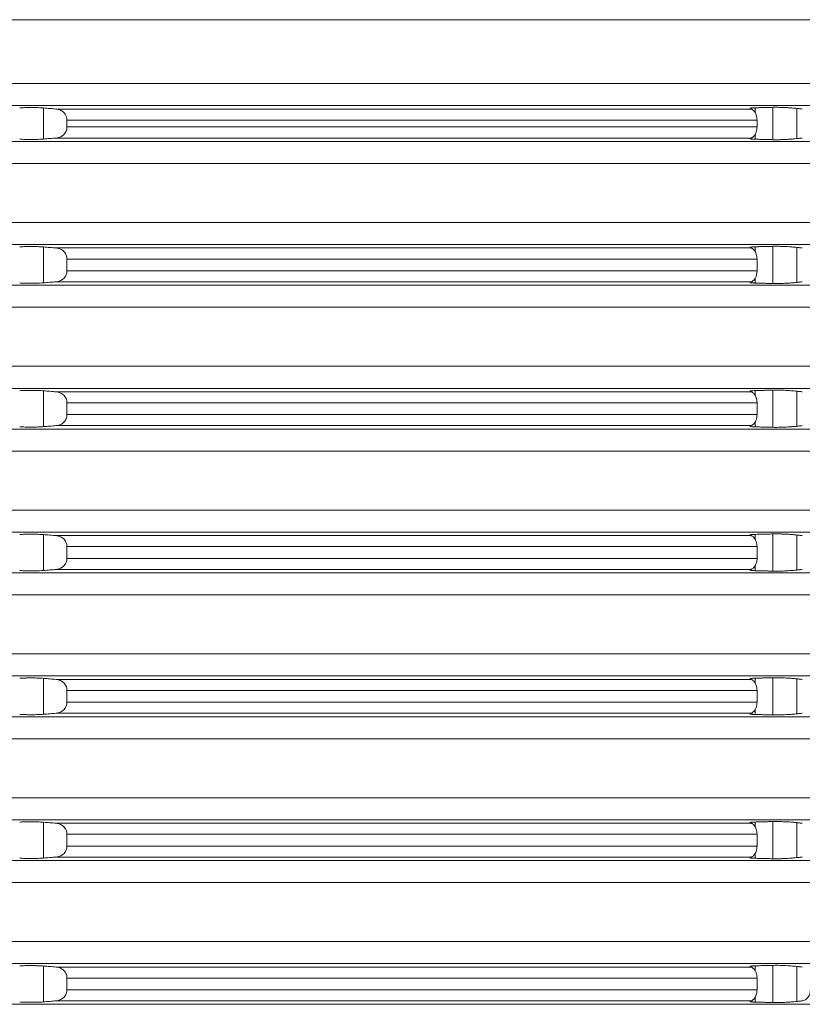
# Model space of a CAD drawing. Units: millimetres. Extents: x 2673 to 4786, y 0 to 1485.
# Drawn here: x 3113 to 3149, y 337 to 381 of the extents above; entities that cross this region are included whole.
import ezdxf

# ---------------------------------------------------------------- set-up
doc = ezdxf.new("R2010")
doc.units = ezdxf.units.MM
doc.layers.add('вспомогательный', color=140, linetype='Continuous', lineweight=20)
doc.layers.add('штриховка', color=251, linetype='Continuous', lineweight=0)

# ---------------------------------------------------------------- blocks, each defined once
blk = doc.blocks.new('3100верх')
at = {"layer": 'вспомогательный', "linetype": 'Continuous'}
for p, q in [((-49.321, 57.421), (69.75, 57.421)), ((-49.321, 54.536), (69.75, 54.536)), ((-49.966, 53.54), (70.663, 53.54)), ((6.406, 53.43), (6.406, 52.027)), ((38.561, 53.44), (38.561, 53.224)), ((39.362, 53.46), (39.362, 51.997)), ((40.442, 53.411), (40.442, 52.046)), ((6.975, 53.384), (38.384, 53.384)), ((7.463, 52.886), (38.646, 52.886)), ((7.463, 52.886), (7.463, 52.571)), ((7.463, 52.571), (38.646, 52.571)), ((38.646, 52.886), (38.646, 52.571)), ((6.975, 52.073), (38.384, 52.073)), ((38.561, 52.233), (38.561, 52.017)), ((-49.966, 51.917), (70.663, 51.917)), ((-49.321, 50.921), (69.75, 50.921)), ((-49.321, 48.254), (69.75, 48.254)), ((-49.966, 47.258), (70.663, 47.258)), ((39.362, 47.178), (39.362, 45.497)), ((6.406, 47.148), (6.406, 45.527)), ((6.975, 47.102), (38.384, 47.102)), ((38.561, 47.157), (38.561, 46.941)), ((40.442, 47.129), (40.442, 45.546)), ((7.463, 46.604), (38.646, 46.604)), ((7.463, 46.071), (7.463, 46.604)), ((38.646, 46.071), (38.646, 46.604)), ((7.463, 46.071), (38.646, 46.071)), ((-49.966, 45.417), (70.663, 45.417)), ((6.975, 45.573), (38.384, 45.573)), ((38.561, 45.733), (38.561, 45.517)), ((-49.321, 44.421), (69.75, 44.421)), ((-49.321, 41.754), (69.75, 41.754)), ((-49.966, 40.758), (70.663, 40.758)), ((6.406, 40.648), (6.406, 39.027)), ((6.975, 40.602), (38.384, 40.602)), ((38.561, 40.657), (38.561, 40.441)), ((39.362, 40.678), (39.362, 38.997)), ((40.442, 40.629), (40.442, 39.046)), ((7.463, 40.104), (38.646, 40.104)), ((7.463, 40.104), (7.463, 39.571)), ((38.646, 40.104), (38.646, 39.571)), ((7.463, 39.571), (38.646, 39.571)), ((38.561, 39.233), (38.561, 39.017)), ((-49.966, 38.917), (70.663, 38.917)), ((6.975, 39.073), (38.384, 39.073)), ((-49.321, 37.921), (69.75, 37.921)), ((-49.321, 35.254), (69.75, 35.254)), ((-49.966, 34.258), (70.663, 34.258)), ((6.406, 34.148), (6.406, 32.527)), ((6.975, 34.102), (38.384, 34.102)), ((38.561, 34.157), (38.561, 33.941)), ((39.362, 34.178), (39.362, 32.497)), ((40.442, 34.129), (40.442, 32.546)), ((7.463, 33.604), (38.646, 33.604)), ((7.463, 33.071), (7.463, 33.604)), ((38.646, 33.071), (38.646, 33.604)), ((7.463, 33.071), (38.646, 33.071)), ((6.975, 32.573), (38.384, 32.573)), ((38.561, 32.733), (38.561, 32.517)), ((-49.966, 32.417), (70.663, 32.417)), ((-49.321, 31.421), (69.75, 31.421)), ((-49.321, 28.754), (69.75, 28.754)), ((-49.966, 27.758), (70.663, 27.758)), ((6.406, 27.648), (6.406, 26.027)), ((6.975, 27.602), (38.384, 27.602)), ((38.561, 27.657), (38.561, 27.441)), ((39.362, 27.678), (39.362, 25.997)), ((40.442, 27.629), (40.442, 26.046)), ((7.463, 27.104), (7.463, 26.571)), ((7.463, 27.104), (38.646, 27.104)), ((38.646, 27.104), (38.646, 26.571)), ((7.463, 26.571), (38.646, 26.571)), ((-49.966, 25.917), (70.663, 25.917)), ((6.975, 26.073), (38.384, 26.073)), ((38.561, 26.233), (38.561, 26.017)), ((-49.321, 24.921), (69.75, 24.921)), ((-49.321, 22.254), (69.75, 22.254)), ((-49.966, 21.258), (70.663, 21.258)), ((6.406, 21.148), (6.406, 19.527)), ((6.975, 21.102), (38.384, 21.102)), ((38.561, 21.157), (38.561, 20.941)), ((39.362, 21.178), (39.362, 19.497)), ((40.442, 21.129), (40.442, 19.546)), ((7.463, 20.604), (38.646, 20.604)), ((7.463, 20.071), (7.463, 20.604)), ((38.646, 20.071), (38.646, 20.604)), ((7.463, 20.071), (38.646, 20.071)), ((38.561, 19.733), (38.561, 19.517)), ((-49.966, 19.417), (70.663, 19.417)), ((6.975, 19.573), (38.384, 19.573)), ((-49.321, 18.421), (69.75, 18.421)), ((-49.321, 15.754), (69.75, 15.754)), ((-49.966, 14.758), (70.663, 14.758)), ((6.406, 14.648), (6.406, 13.027)), ((6.975, 14.602), (38.384, 14.602)), ((38.561, 14.657), (38.561, 14.441)), ((39.362, 14.678), (39.362, 12.997)), ((40.442, 14.629), (40.442, 13.046)), ((7.463, 14.104), (38.646, 14.104)), ((7.463, 13.571), (7.463, 14.104)), ((38.646, 13.571), (38.646, 14.104)), ((7.463, 13.571), (38.646, 13.571)), ((-49.966, 12.917), (70.663, 12.917)), ((6.975, 13.073), (38.384, 13.073)), ((38.561, 13.233), (38.561, 13.017))]:
    blk.add_line(p, q, dxfattribs=at)
for points in [[(6.406, 53.43), (6.285, 53.438), (6.15, 53.445), (5.981, 53.449), (5.857, 53.451), (5.735, 53.45), (5.57, 53.447), (5.44, 53.441), (5.327, 53.434)], [(6.975, 53.384), (6.832, 53.396), (6.691, 53.407), (6.549, 53.419), (6.406, 53.43)], [(38.561, 53.44), (38.507, 53.438), (38.463, 53.435), (38.43, 53.433), (38.405, 53.431), (38.387, 53.429), (38.36, 53.424), (38.342, 53.42), (38.332, 53.416), (38.327, 53.412), (38.326, 53.409)], [(38.326, 53.409), (38.329, 53.403), (38.341, 53.397), (38.351, 53.393), (38.365, 53.389), (38.384, 53.384)], [(39.362, 53.46), (39.162, 53.455), (38.962, 53.45), (38.761, 53.445), (38.561, 53.44)], [(40.442, 53.411), (40.343, 53.421), (40.186, 53.434), (40.017, 53.445), (39.894, 53.452), (39.723, 53.458), (39.606, 53.461), (39.456, 53.462), (39.362, 53.46)], [(40.691, 53.384), (40.629, 53.391), (40.567, 53.398), (40.505, 53.405), (40.442, 53.411)], [(7.463, 52.886), (7.463, 52.905), (7.462, 52.924), (7.442, 53.025), (7.414, 53.096), (7.351, 53.192), (7.294, 53.251), (7.234, 53.297), (7.141, 53.345), (7.072, 53.368), (6.975, 53.384)], [(38.384, 53.384), (38.405, 53.376), (38.444, 53.354), (38.486, 53.318), (38.514, 53.289)], [(38.514, 53.289), (38.569, 53.209), (38.611, 53.112), (38.637, 53.002), (38.646, 52.886)], [(6.975, 52.073), (7.06, 52.086), (7.141, 52.112), (7.222, 52.153), (7.294, 52.206), (7.372, 52.292), (7.414, 52.362), (7.45, 52.459), (7.462, 52.533), (7.463, 52.552), (7.463, 52.571)], [(38.646, 52.571), (38.637, 52.455), (38.611, 52.345), (38.569, 52.248), (38.514, 52.168)], [(6.406, 52.027), (6.549, 52.038), (6.691, 52.05), (6.832, 52.061), (6.975, 52.073)], [(38.384, 52.073), (38.361, 52.067), (38.341, 52.06), (38.33, 52.054), (38.326, 52.048)], [(38.514, 52.168), (38.471, 52.126), (38.444, 52.103), (38.412, 52.084), (38.384, 52.073)], [(40.442, 52.046), (40.505, 52.053), (40.567, 52.059), (40.629, 52.066), (40.691, 52.073)], [(5.327, 52.023), (5.42, 52.017), (5.57, 52.01), (5.71, 52.007), (5.857, 52.007), (6.03, 52.009), (6.15, 52.012), (6.306, 52.02), (6.406, 52.027)], [(38.326, 52.048), (38.327, 52.045), (38.332, 52.042), (38.342, 52.037), (38.36, 52.033), (38.387, 52.028), (38.434, 52.024), (38.492, 52.02), (38.561, 52.017)], [(38.561, 52.017), (38.761, 52.012), (38.962, 52.007), (39.162, 52.002), (39.362, 51.997)], [(39.362, 51.997), (39.456, 51.995), (39.606, 51.996), (39.771, 52), (39.894, 52.005), (40.017, 52.012), (40.186, 52.023), (40.299, 52.032), (40.442, 52.046)], [(39.362, 47.178), (39.162, 47.173), (38.962, 47.168), (38.761, 47.163), (38.561, 47.157)], [(40.442, 47.129), (40.343, 47.139), (40.186, 47.152), (40.042, 47.162), (39.894, 47.169), (39.771, 47.174), (39.606, 47.179), (39.497, 47.18), (39.362, 47.178)], [(6.406, 47.148), (6.263, 47.157), (6.15, 47.162), (5.981, 47.167), (5.857, 47.168), (5.686, 47.167), (5.57, 47.164), (5.461, 47.16), (5.327, 47.151)], [(6.975, 47.102), (6.832, 47.113), (6.691, 47.125), (6.548, 47.136), (6.406, 47.148)], [(7.463, 46.604), (7.463, 46.623), (7.462, 46.641), (7.446, 46.729), (7.414, 46.813), (7.362, 46.896), (7.294, 46.969), (7.21, 47.029), (7.141, 47.062), (7.048, 47.091), (6.975, 47.102)], [(38.561, 47.157), (38.477, 47.154), (38.42, 47.15), (38.387, 47.146), (38.36, 47.142), (38.336, 47.135), (38.326, 47.126)], [(38.326, 47.126), (38.331, 47.12), (38.341, 47.115), (38.357, 47.109), (38.384, 47.102)], [(38.384, 47.102), (38.405, 47.094), (38.444, 47.072), (38.478, 47.043), (38.514, 47.007)], [(38.514, 47.007), (38.569, 46.927), (38.611, 46.83), (38.637, 46.72), (38.646, 46.604)], [(40.691, 47.102), (40.629, 47.109), (40.567, 47.115), (40.505, 47.122), (40.442, 47.129)], [(6.975, 45.573), (7.072, 45.589), (7.141, 45.612), (7.234, 45.661), (7.294, 45.706), (7.362, 45.778), (7.414, 45.862), (7.442, 45.932), (7.462, 46.033), (7.463, 46.052), (7.463, 46.071)], [(38.646, 46.071), (38.633, 45.93), (38.611, 45.845), (38.558, 45.729), (38.514, 45.668)], [(5.327, 45.523), (5.44, 45.516), (5.57, 45.51), (5.735, 45.507), (5.857, 45.507), (5.981, 45.508), (6.15, 45.512), (6.306, 45.52), (6.406, 45.527)], [(6.406, 45.527), (6.548, 45.538), (6.691, 45.55), (6.833, 45.561), (6.975, 45.573)], [(38.384, 45.573), (38.359, 45.567), (38.341, 45.56), (38.33, 45.554), (38.326, 45.548)], [(38.326, 45.548), (38.327, 45.545), (38.332, 45.542), (38.342, 45.537), (38.36, 45.533), (38.387, 45.528), (38.43, 45.524), (38.477, 45.521), (38.522, 45.519), (38.561, 45.517)], [(38.514, 45.668), (38.478, 45.632), (38.444, 45.603), (38.418, 45.587), (38.384, 45.573)], [(38.561, 45.517), (38.761, 45.512), (38.962, 45.507), (39.162, 45.502), (39.362, 45.497)], [(39.362, 45.497), (39.456, 45.495), (39.606, 45.496), (39.771, 45.5), (39.894, 45.505), (40.066, 45.515), (40.186, 45.523), (40.321, 45.534), (40.442, 45.546)], [(40.442, 45.546), (40.505, 45.553), (40.567, 45.559), (40.629, 45.566), (40.691, 45.573)], [(6.406, 40.648), (6.306, 40.655), (6.15, 40.662), (6.03, 40.666), (5.857, 40.668), (5.735, 40.668), (5.57, 40.664), (5.42, 40.658), (5.327, 40.651)], [(6.975, 40.602), (6.833, 40.613), (6.691, 40.625), (6.548, 40.636), (6.406, 40.648)], [(7.463, 40.104), (7.463, 40.123), (7.462, 40.141), (7.45, 40.215), (7.414, 40.313), (7.372, 40.383), (7.294, 40.469), (7.222, 40.522), (7.141, 40.562), (7.06, 40.588), (6.975, 40.602)], [(38.561, 40.657), (38.461, 40.653), (38.387, 40.646), (38.36, 40.642), (38.336, 40.635), (38.326, 40.626)], [(38.326, 40.626), (38.329, 40.621), (38.341, 40.615), (38.359, 40.608), (38.384, 40.602)], [(38.384, 40.602), (38.412, 40.591), (38.444, 40.572), (38.471, 40.549), (38.514, 40.507)], [(38.514, 40.507), (38.569, 40.427), (38.611, 40.33), (38.633, 40.245), (38.646, 40.104)], [(39.362, 40.678), (39.162, 40.673), (38.962, 40.668), (38.761, 40.663), (38.561, 40.657)], [(40.442, 40.629), (40.321, 40.641), (40.186, 40.652), (40.042, 40.662), (39.894, 40.669), (39.771, 40.674), (39.606, 40.679), (39.477, 40.68), (39.362, 40.678)], [(40.691, 40.602), (40.629, 40.609), (40.567, 40.615), (40.505, 40.622), (40.442, 40.629)], [(6.975, 39.073), (7.048, 39.084), (7.141, 39.112), (7.21, 39.146), (7.294, 39.206), (7.362, 39.278), (7.414, 39.362), (7.45, 39.459), (7.462, 39.533), (7.463, 39.552), (7.463, 39.571)], [(38.514, 39.168), (38.486, 39.139), (38.444, 39.103), (38.418, 39.087), (38.384, 39.073)], [(38.646, 39.571), (38.633, 39.43), (38.611, 39.345), (38.569, 39.248), (38.514, 39.168)], [(5.327, 39.023), (5.461, 39.015), (5.57, 39.01), (5.686, 39.008), (5.857, 39.007), (6.03, 39.009), (6.15, 39.012), (6.306, 39.02), (6.406, 39.027)], [(6.406, 39.027), (6.548, 39.038), (6.691, 39.05), (6.832, 39.061), (6.975, 39.073)], [(38.384, 39.073), (38.359, 39.067), (38.341, 39.06), (38.33, 39.054), (38.326, 39.048)], [(38.326, 39.048), (38.327, 39.045), (38.332, 39.042), (38.342, 39.037), (38.36, 39.033), (38.387, 39.028), (38.43, 39.024), (38.477, 39.021), (38.522, 39.019), (38.561, 39.017)], [(38.561, 39.017), (38.761, 39.012), (38.962, 39.007), (39.162, 39.002), (39.362, 38.997)], [(39.362, 38.997), (39.477, 38.995), (39.606, 38.996), (39.723, 38.999), (39.894, 39.005), (40.042, 39.013), (40.186, 39.023), (40.343, 39.036), (40.442, 39.046)], [(40.442, 39.046), (40.505, 39.053), (40.567, 39.059), (40.629, 39.066), (40.691, 39.073)], [(6.406, 34.148), (6.285, 34.156), (6.15, 34.162), (6.03, 34.166), (5.857, 34.168), (5.686, 34.167), (5.57, 34.164), (5.44, 34.159), (5.327, 34.151)], [(6.975, 34.102), (6.833, 34.113), (6.691, 34.125), (6.549, 34.136), (6.406, 34.148)], [(7.463, 33.604), (7.463, 33.623), (7.462, 33.641), (7.442, 33.743), (7.414, 33.813), (7.362, 33.896), (7.294, 33.969), (7.21, 34.029), (7.141, 34.062), (7.048, 34.091), (6.975, 34.102)], [(38.561, 34.157), (38.507, 34.156), (38.446, 34.152), (38.387, 34.146), (38.342, 34.137), (38.326, 34.126)], [(38.326, 34.126), (38.33, 34.121), (38.341, 34.115), (38.361, 34.108), (38.384, 34.102)], [(38.384, 34.102), (38.405, 34.094), (38.444, 34.072), (38.486, 34.035), (38.514, 34.007)], [(38.514, 34.007), (38.579, 33.908), (38.611, 33.83), (38.637, 33.72), (38.646, 33.604)], [(39.362, 34.178), (39.162, 34.173), (38.962, 34.168), (38.761, 34.163), (38.561, 34.157)], [(40.442, 34.129), (40.343, 34.139), (40.186, 34.152), (40.066, 34.16), (39.894, 34.169), (39.771, 34.174), (39.606, 34.179), (39.456, 34.179), (39.362, 34.178)], [(40.691, 34.102), (40.629, 34.109), (40.567, 34.115), (40.505, 34.122), (40.442, 34.129)], [(6.975, 32.573), (7.072, 32.589), (7.141, 32.612), (7.222, 32.653), (7.294, 32.706), (7.372, 32.792), (7.414, 32.862), (7.45, 32.959), (7.462, 33.033), (7.463, 33.052), (7.463, 33.071)], [(38.646, 33.071), (38.641, 32.98), (38.611, 32.845), (38.579, 32.767), (38.514, 32.668)], [(5.327, 32.523), (5.461, 32.515), (5.57, 32.51), (5.686, 32.508), (5.857, 32.507), (5.981, 32.508), (6.15, 32.512), (6.306, 32.52), (6.406, 32.527)], [(6.406, 32.527), (6.548, 32.538), (6.691, 32.55), (6.833, 32.561), (6.975, 32.573)], [(38.384, 32.573), (38.359, 32.567), (38.341, 32.56), (38.331, 32.555), (38.326, 32.548)], [(38.326, 32.548), (38.342, 32.537), (38.387, 32.528), (38.461, 32.522), (38.561, 32.517)], [(38.514, 32.668), (38.486, 32.639), (38.444, 32.603), (38.412, 32.584), (38.384, 32.573)], [(38.561, 32.517), (38.761, 32.512), (38.962, 32.507), (39.162, 32.502), (39.362, 32.497)], [(39.362, 32.497), (39.456, 32.495), (39.606, 32.496), (39.771, 32.5), (39.894, 32.505), (40.066, 32.515), (40.186, 32.523), (40.299, 32.532), (40.442, 32.546)], [(40.442, 32.546), (40.505, 32.553), (40.567, 32.559), (40.629, 32.566), (40.691, 32.573)], [(6.406, 27.648), (6.285, 27.656), (6.15, 27.662), (6.03, 27.666), (5.857, 27.668), (5.735, 27.668), (5.57, 27.664), (5.44, 27.659), (5.327, 27.651)], [(6.975, 27.602), (6.832, 27.613), (6.691, 27.625), (6.548, 27.636), (6.406, 27.648)], [(7.463, 27.104), (7.463, 27.123), (7.462, 27.141), (7.45, 27.215), (7.414, 27.313), (7.372, 27.383), (7.294, 27.469), (7.21, 27.529), (7.141, 27.562), (7.072, 27.585), (6.975, 27.602)], [(38.561, 27.657), (38.477, 27.654), (38.42, 27.65), (38.387, 27.646), (38.36, 27.642), (38.336, 27.635), (38.326, 27.626)], [(38.326, 27.626), (38.331, 27.62), (38.341, 27.615), (38.359, 27.608), (38.384, 27.602)], [(38.384, 27.602), (38.418, 27.588), (38.444, 27.572), (38.471, 27.549), (38.514, 27.507)], [(39.362, 27.678), (39.162, 27.673), (38.962, 27.668), (38.761, 27.663), (38.561, 27.657)], [(40.442, 27.629), (40.343, 27.639), (40.186, 27.652), (40.042, 27.662), (39.894, 27.669), (39.723, 27.676), (39.606, 27.679), (39.456, 27.679), (39.362, 27.678)], [(40.691, 27.602), (40.629, 27.609), (40.567, 27.615), (40.505, 27.622), (40.442, 27.629)], [(38.514, 27.507), (38.579, 27.408), (38.611, 27.33), (38.633, 27.245), (38.646, 27.104)], [(6.975, 26.073), (7.048, 26.084), (7.141, 26.112), (7.234, 26.161), (7.294, 26.206), (7.372, 26.292), (7.414, 26.362), (7.442, 26.432), (7.462, 26.533), (7.463, 26.552), (7.463, 26.571)], [(38.646, 26.571), (38.637, 26.455), (38.611, 26.345), (38.558, 26.229), (38.514, 26.168)], [(5.327, 26.023), (5.461, 26.015), (5.57, 26.01), (5.686, 26.008), (5.857, 26.007), (6.005, 26.008), (6.15, 26.012), (6.306, 26.02), (6.406, 26.027)], [(6.406, 26.027), (6.549, 26.038), (6.691, 26.05), (6.832, 26.061), (6.975, 26.073)], [(38.384, 26.073), (38.365, 26.068), (38.351, 26.064), (38.341, 26.06), (38.329, 26.054), (38.326, 26.048)], [(38.326, 26.048), (38.342, 26.037), (38.387, 26.028), (38.41, 26.026), (38.445, 26.023), (38.495, 26.02), (38.561, 26.017)], [(38.514, 26.168), (38.478, 26.132), (38.444, 26.103), (38.405, 26.081), (38.384, 26.073)], [(38.561, 26.017), (38.761, 26.012), (38.962, 26.007), (39.162, 26.002), (39.362, 25.997)], [(39.362, 25.997), (39.497, 25.995), (39.606, 25.996), (39.771, 26), (39.894, 26.005), (40.042, 26.013), (40.186, 26.023), (40.343, 26.036), (40.442, 26.046)], [(40.442, 26.046), (40.505, 26.053), (40.567, 26.059), (40.629, 26.066), (40.691, 26.073)], [(6.406, 21.148), (6.263, 21.157), (6.15, 21.162), (6.005, 21.167), (5.857, 21.168), (5.71, 21.168), (5.57, 21.164), (5.42, 21.158), (5.327, 21.151)], [(6.975, 21.102), (6.833, 21.113), (6.691, 21.125), (6.548, 21.136), (6.406, 21.148)], [(7.463, 20.604), (7.463, 20.623), (7.462, 20.641), (7.45, 20.715), (7.414, 20.813), (7.372, 20.883), (7.294, 20.969), (7.234, 21.014), (7.141, 21.062), (7.072, 21.085), (6.975, 21.102)], [(38.561, 21.157), (38.507, 21.155), (38.463, 21.153), (38.43, 21.151), (38.405, 21.148), (38.387, 21.146), (38.36, 21.142), (38.342, 21.137), (38.332, 21.133), (38.327, 21.13), (38.326, 21.126)], [(38.326, 21.126), (38.331, 21.12), (38.341, 21.115), (38.361, 21.108), (38.384, 21.102)], [(38.384, 21.102), (38.412, 21.091), (38.444, 21.072), (38.486, 21.035), (38.514, 21.007)], [(38.514, 21.007), (38.569, 20.927), (38.611, 20.83), (38.637, 20.72), (38.646, 20.604)], [(39.362, 21.178), (39.162, 21.173), (38.962, 21.168), (38.761, 21.163), (38.561, 21.157)], [(40.442, 21.129), (40.343, 21.139), (40.186, 21.152), (40.042, 21.162), (39.894, 21.169), (39.771, 21.174), (39.606, 21.179), (39.477, 21.18), (39.362, 21.178)], [(40.691, 21.102), (40.629, 21.109), (40.567, 21.115), (40.505, 21.122), (40.442, 21.129)], [(6.975, 19.573), (7.06, 19.586), (7.141, 19.612), (7.234, 19.661), (7.294, 19.706), (7.362, 19.778), (7.414, 19.862), (7.446, 19.946), (7.462, 20.033), (7.463, 20.052), (7.463, 20.071)], [(38.646, 20.071), (38.637, 19.955), (38.611, 19.845), (38.558, 19.729), (38.514, 19.668)], [(38.514, 19.668), (38.486, 19.639), (38.444, 19.603), (38.418, 19.587), (38.384, 19.573)], [(5.327, 19.523), (5.42, 19.517), (5.57, 19.51), (5.735, 19.507), (5.857, 19.507), (5.981, 19.508), (6.15, 19.512), (6.285, 19.519), (6.406, 19.527)], [(6.406, 19.527), (6.549, 19.538), (6.691, 19.55), (6.833, 19.561), (6.975, 19.573)], [(38.384, 19.573), (38.361, 19.567), (38.341, 19.56), (38.331, 19.555), (38.326, 19.548)], [(38.326, 19.548), (38.327, 19.545), (38.332, 19.542), (38.342, 19.537), (38.36, 19.533), (38.387, 19.528), (38.43, 19.524), (38.477, 19.521), (38.522, 19.519), (38.561, 19.517)], [(38.561, 19.517), (38.761, 19.512), (38.962, 19.507), (39.162, 19.502), (39.362, 19.497)], [(39.362, 19.497), (39.497, 19.495), (39.606, 19.496), (39.771, 19.5), (39.894, 19.505), (40.042, 19.513), (40.186, 19.523), (40.299, 19.532), (40.442, 19.546)], [(40.442, 19.546), (40.505, 19.553), (40.567, 19.559), (40.629, 19.566), (40.691, 19.573)], [(6.406, 14.648), (6.306, 14.655), (6.15, 14.662), (5.981, 14.667), (5.857, 14.668), (5.686, 14.667), (5.57, 14.664), (5.44, 14.659), (5.327, 14.651)], [(6.975, 14.602), (6.833, 14.613), (6.691, 14.625), (6.548, 14.636), (6.406, 14.648)], [(7.463, 14.104), (7.463, 14.123), (7.462, 14.141), (7.45, 14.215), (7.414, 14.313), (7.351, 14.41), (7.294, 14.469), (7.222, 14.522), (7.141, 14.562), (7.048, 14.591), (6.975, 14.602)], [(38.561, 14.657), (38.477, 14.654), (38.42, 14.65), (38.387, 14.646), (38.36, 14.642), (38.336, 14.635), (38.326, 14.626)], [(38.326, 14.626), (38.33, 14.621), (38.341, 14.615), (38.359, 14.608), (38.384, 14.602)], [(38.384, 14.602), (38.412, 14.591), (38.444, 14.572), (38.478, 14.543), (38.514, 14.507)], [(38.514, 14.507), (38.558, 14.446), (38.611, 14.33), (38.641, 14.195), (38.646, 14.104)], [(39.362, 14.678), (39.162, 14.673), (38.962, 14.668), (38.761, 14.663), (38.561, 14.657)], [(40.442, 14.629), (40.321, 14.641), (40.186, 14.652), (40.042, 14.662), (39.894, 14.669), (39.747, 14.675), (39.606, 14.679), (39.456, 14.679), (39.362, 14.678)], [(40.691, 14.602), (40.629, 14.609), (40.567, 14.615), (40.505, 14.622), (40.442, 14.629)], [(6.975, 13.073), (7.06, 13.086), (7.141, 13.112), (7.234, 13.161), (7.294, 13.206), (7.362, 13.278), (7.414, 13.362), (7.446, 13.446), (7.462, 13.533), (7.463, 13.552), (7.463, 13.571)], [(38.646, 13.571), (38.633, 13.43), (38.611, 13.345), (38.569, 13.248), (38.514, 13.168)], [(40.691, 13.073), (40.751, 13.085), (40.83, 13.121), (40.883, 13.16), (40.948, 13.23), (41, 13.317), (41.027, 13.387), (41.048, 13.477), (41.055, 13.571)], [(5.327, 13.023), (5.44, 13.016), (5.57, 13.01), (5.71, 13.007), (5.857, 13.007), (6.03, 13.009), (6.15, 13.012), (6.306, 13.02), (6.406, 13.027)], [(6.406, 13.027), (6.548, 13.038), (6.691, 13.05), (6.832, 13.061), (6.975, 13.073)], [(38.384, 13.073), (38.359, 13.067), (38.341, 13.06), (38.331, 13.055), (38.326, 13.048)], [(38.326, 13.048), (38.336, 13.039), (38.36, 13.033), (38.387, 13.028), (38.42, 13.025), (38.477, 13.021), (38.561, 13.017)], [(38.514, 13.168), (38.478, 13.132), (38.444, 13.103), (38.418, 13.087), (38.384, 13.073)], [(38.561, 13.017), (38.761, 13.012), (38.962, 13.007), (39.162, 13.002), (39.362, 12.997)], [(39.362, 12.997), (39.456, 12.995), (39.606, 12.996), (39.747, 13), (39.894, 13.005), (40.017, 13.012), (40.186, 13.023), (40.321, 13.034), (40.442, 13.046)], [(40.442, 13.046), (40.505, 13.053), (40.567, 13.059), (40.629, 13.066), (40.691, 13.073)]]:
    blk.add_spline(points, degree=3, dxfattribs=at)

msp = doc.modelspace()

# ---------------------------------------------------------------- block references
at = {"layer": 'штриховка'}
msp.add_blockref('3100верх', (3108.002, 323.641), dxfattribs=at)

doc.saveas('drawing.dxf')
